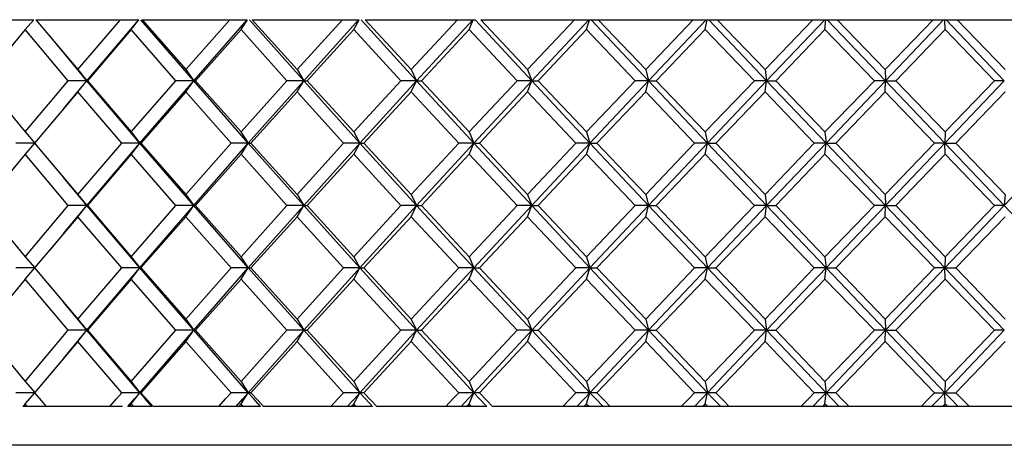
# Model space of a CAD drawing. Units: millimetres. Extents: x -23 to 23, y -72 to 94.
# Drawn here: x -12 to 1, y -72 to -66 of the extents above; entities that cross this region are included whole.
import ezdxf

# ---------------------------------------------------------------- set-up
doc = ezdxf.new("R2010")
doc.units = ezdxf.units.MM

msp = doc.modelspace()

# ---------------------------------------------------------------- linework, layer by layer
at = {"color": 7, "linetype": 'Continuous', "lineweight": 25}
for p, q in [((-12.678, -66.5), (-11.379, -66.5)), ((-11.49, -66.627), (-11.38, -66.5)), ((-11.354, -66.5), (-10.023, -66.5)), ((-11.354, -66.5), (-10.81, -67.145)), ((-10.81, -67.145), (-10.258, -66.5)), ((-10.693, -67.289), (-10.023, -66.5)), ((-10.119, -66.627), (-10.022, -66.5)), ((-9.313, -67.289), (-9.994, -66.5)), ((-9.978, -66.5), (-8.622, -66.5)), ((-9.978, -66.5), (-9.415, -67.145)), ((-9.415, -67.145), (-8.845, -66.5)), ((-9.313, -67.289), (-8.622, -66.5)), ((-8.701, -66.627), (-8.618, -66.5)), ((-7.891, -67.289), (-8.592, -66.5)), ((-8.557, -66.5), (-7.175, -66.5)), ((-8.557, -66.5), (-7.978, -67.145)), ((-7.978, -67.145), (-7.392, -66.5)), ((-7.891, -67.289), (-7.182, -66.5)), ((-7.245, -66.627), (-7.175, -66.5)), ((-6.433, -67.289), (-7.15, -66.5)), ((-7.097, -66.5), (-5.676, -66.5)), ((-7.097, -66.5), (-6.503, -67.145)), ((-6.503, -67.145), (-5.906, -66.5)), ((-6.433, -67.289), (-5.708, -66.5)), ((-5.755, -66.627), (-5.7, -66.5)), ((-4.945, -67.289), (-5.676, -66.5)), ((-5.604, -66.5), (4.865, -66.5)), ((-5.604, -66.5), (-5, -67.145)), ((-5, -67.145), (-4.392, -66.5)), ((-4.945, -67.289), (-4.209, -66.5)), ((-4.239, -66.627), (-4.198, -66.5)), ((-3.435, -67.289), (-4.176, -66.5)), ((-4.086, -66.5), (-3.473, -67.145)), ((-3.473, -67.145), (-2.858, -66.5)), ((-3.435, -67.289), (-2.69, -66.5)), ((-2.703, -66.627), (-2.678, -66.5)), ((-1.91, -67.289), (-2.658, -66.5)), ((-2.549, -66.5), (-1.931, -67.145)), ((-1.931, -67.145), (-1.311, -66.5)), ((-1.91, -67.289), (-1.16, -66.5)), ((-1.156, -66.627), (-1.145, -66.5)), ((-0.375, -67.289), (-1.127, -66.5)), ((-1, -66.5), (-0.379, -67.145)), ((-0.379, -67.145), (0.242, -66.5)), ((-0.375, -67.289), (0.377, -66.5)), ((0.397, -66.627), (0.394, -66.5)), ((1.161, -67.289), (0.41, -66.5)), ((0.553, -66.5), (1.174, -67.145)), ((-11.49, -66.627), (-12.038, -67.289)), ((-10.933, -67.289), (-11.49, -66.627)), ((-10.119, -66.627), (-10.687, -67.289)), ((-9.542, -67.289), (-10.119, -66.627)), ((-8.701, -66.627), (-9.288, -67.289)), ((-8.108, -67.289), (-8.701, -66.627)), ((-7.245, -66.627), (-7.847, -67.289)), ((-6.637, -67.289), (-7.245, -66.627)), ((-5.755, -66.627), (-6.37, -67.289)), ((-5.135, -67.289), (-5.755, -66.627)), ((-4.239, -66.627), (-4.864, -67.289)), ((-3.61, -67.289), (-4.239, -66.627)), ((-2.703, -66.627), (-3.336, -67.289)), ((-2.069, -67.289), (-2.703, -66.627)), ((-1.156, -66.627), (-1.792, -67.289)), ((-0.518, -67.289), (-1.156, -66.627)), ((0.397, -66.627), (-0.24, -67.289)), ((1.035, -67.289), (0.397, -66.627)), ((-11.182, -66.706), (-10.972, -66.956)), ((-10.693, -67.289), (-10.992, -66.93)), ((-10.81, -67.145), (-10.693, -67.289)), ((-9.415, -67.145), (-9.313, -67.289)), ((-7.978, -67.145), (-7.891, -67.289)), ((-6.503, -67.145), (-6.433, -67.289)), ((-5, -67.145), (-4.945, -67.289)), ((-3.473, -67.145), (-3.435, -67.289)), ((-1.931, -67.145), (-1.91, -67.289)), ((-0.379, -67.145), (-0.375, -67.289)), ((-12.038, -67.289), (-11.49, -67.951)), ((-11.49, -67.951), (-10.933, -67.289)), ((-10.991, -67.647), (-10.693, -67.289)), ((-10.693, -67.289), (-10.933, -67.289)), ((-10.81, -67.433), (-10.693, -67.289)), ((-10.009, -68.095), (-10.693, -67.289)), ((-10.693, -67.289), (-10.687, -67.289)), ((-10.687, -67.289), (-10.119, -67.951)), ((-10.119, -67.951), (-9.542, -67.289)), ((-10.009, -68.095), (-9.313, -67.289)), ((-9.313, -67.289), (-9.542, -67.289)), ((-9.415, -67.433), (-9.313, -67.289)), ((-8.607, -68.095), (-9.313, -67.289)), ((-9.313, -67.289), (-9.288, -67.289)), ((-9.288, -67.289), (-8.701, -67.951)), ((-8.701, -67.951), (-8.108, -67.289)), ((-8.607, -68.095), (-7.891, -67.289)), ((-7.891, -67.289), (-8.108, -67.289)), ((-7.978, -67.433), (-7.891, -67.289)), ((-7.166, -68.095), (-7.891, -67.289)), ((-7.891, -67.289), (-7.847, -67.289)), ((-7.847, -67.289), (-7.245, -67.951)), ((-7.245, -67.951), (-6.637, -67.289)), ((-7.166, -68.095), (-6.433, -67.289)), ((-6.433, -67.289), (-6.637, -67.289)), ((-6.503, -67.433), (-6.433, -67.289)), ((-5.692, -68.095), (-6.433, -67.289)), ((-6.433, -67.289), (-6.37, -67.289)), ((-6.37, -67.289), (-5.755, -67.951)), ((-5.755, -67.951), (-5.135, -67.289)), ((-5.692, -68.095), (-4.945, -67.289)), ((-4.945, -67.289), (-5.135, -67.289)), ((-5, -67.433), (-4.945, -67.289)), ((-4.193, -68.095), (-4.945, -67.289)), ((-4.945, -67.289), (-4.864, -67.289)), ((-4.864, -67.289), (-4.239, -67.951)), ((-4.239, -67.951), (-3.61, -67.289)), ((-4.193, -68.095), (-3.435, -67.289)), ((-3.435, -67.289), (-3.61, -67.289)), ((-3.473, -67.433), (-3.435, -67.289)), ((-2.674, -68.095), (-3.435, -67.289)), ((-3.435, -67.289), (-3.336, -67.289)), ((-3.336, -67.289), (-2.703, -67.951)), ((-2.703, -67.951), (-2.069, -67.289)), ((-2.674, -68.095), (-1.91, -67.289)), ((-1.91, -67.289), (-2.069, -67.289)), ((-1.931, -67.433), (-1.91, -67.289)), ((-1.143, -68.095), (-1.91, -67.289)), ((-1.91, -67.289), (-1.792, -67.289)), ((-1.792, -67.289), (-1.156, -67.951)), ((-1.156, -67.951), (-0.518, -67.289)), ((-1.143, -68.095), (-0.375, -67.289)), ((-0.375, -67.289), (-0.518, -67.289)), ((-0.379, -67.433), (-0.375, -67.289)), ((0.393, -68.095), (-0.375, -67.289)), ((-0.375, -67.289), (-0.24, -67.289)), ((-0.24, -67.289), (0.397, -67.951)), ((0.393, -68.095), (1.161, -67.289)), ((0.397, -67.951), (1.035, -67.289)), ((1.161, -67.289), (1.035, -67.289)), ((-10.81, -67.433), (-11.369, -68.095)), ((-10.243, -68.095), (-10.81, -67.433)), ((-9.415, -67.433), (-9.994, -68.095)), ((-8.83, -68.095), (-9.415, -67.433)), ((-7.978, -67.433), (-8.573, -68.095)), ((-7.377, -68.095), (-7.978, -67.433)), ((-6.503, -67.433), (-7.113, -68.095)), ((-5.889, -68.095), (-6.503, -67.433)), ((-5, -67.433), (-5.62, -68.095)), ((-4.375, -68.095), (-5, -67.433)), ((-3.473, -67.433), (-4.102, -68.095)), ((-2.841, -68.095), (-3.473, -67.433)), ((-1.931, -67.433), (-2.565, -68.095)), ((-1.294, -68.095), (-1.931, -67.433)), ((-0.379, -67.433), (-1.017, -68.095)), ((0.258, -68.095), (-0.379, -67.433)), ((1.174, -67.433), (0.536, -68.095)), ((-10.97, -67.62), (-11.181, -67.872)), ((-11.49, -67.951), (-11.365, -68.095)), ((-10.119, -67.951), (-10.009, -68.095)), ((-8.702, -67.951), (-8.607, -68.095)), ((-7.245, -67.951), (-7.166, -68.095)), ((-5.755, -67.951), (-5.692, -68.095)), ((-4.239, -67.951), (-4.193, -68.095)), ((-2.703, -67.951), (-2.674, -68.095)), ((-1.156, -67.951), (-1.143, -68.095)), ((0.397, -67.951), (0.393, -68.095)), ((-11.365, -68.095), (-11.61, -68.095)), ((-11.49, -68.24), (-11.365, -68.095)), ((-11.369, -68.095), (-10.81, -68.757)), ((-10.81, -68.757), (-10.243, -68.095)), ((-10.693, -68.901), (-10.009, -68.095)), ((-10.009, -68.095), (-10.243, -68.095)), ((-10.119, -68.24), (-10.009, -68.095)), ((-9.313, -68.901), (-10.009, -68.095)), ((-10.009, -68.095), (-9.994, -68.095)), ((-9.994, -68.095), (-9.415, -68.757)), ((-9.415, -68.757), (-8.83, -68.095)), ((-9.313, -68.901), (-8.607, -68.095)), ((-8.607, -68.095), (-8.83, -68.095)), ((-8.701, -68.24), (-8.607, -68.095)), ((-7.891, -68.901), (-8.607, -68.095)), ((-8.607, -68.095), (-8.573, -68.095)), ((-8.573, -68.095), (-7.978, -68.757)), ((-7.978, -68.757), (-7.377, -68.095)), ((-7.891, -68.901), (-7.166, -68.095)), ((-7.166, -68.095), (-7.377, -68.095)), ((-7.245, -68.24), (-7.166, -68.095)), ((-6.433, -68.901), (-7.166, -68.095)), ((-7.166, -68.095), (-7.113, -68.095)), ((-7.113, -68.095), (-6.503, -68.757)), ((-6.503, -68.757), (-5.889, -68.095)), ((-6.433, -68.901), (-5.692, -68.095)), ((-5.692, -68.095), (-5.889, -68.095)), ((-5.755, -68.24), (-5.692, -68.095)), ((-4.945, -68.901), (-5.692, -68.095)), ((-5.692, -68.095), (-5.62, -68.095)), ((-5.62, -68.095), (-5, -68.757)), ((-5, -68.757), (-4.375, -68.095)), ((-4.945, -68.901), (-4.193, -68.095)), ((-4.193, -68.095), (-4.375, -68.095)), ((-4.239, -68.24), (-4.193, -68.095)), ((-3.435, -68.901), (-4.193, -68.095)), ((-4.193, -68.095), (-4.102, -68.095)), ((-4.102, -68.095), (-3.473, -68.757)), ((-3.473, -68.757), (-2.841, -68.095)), ((-3.435, -68.901), (-2.674, -68.095)), ((-2.674, -68.095), (-2.841, -68.095)), ((-2.703, -68.24), (-2.674, -68.095)), ((-1.91, -68.901), (-2.674, -68.095)), ((-2.674, -68.095), (-2.565, -68.095)), ((-2.565, -68.095), (-1.931, -68.757)), ((-1.931, -68.757), (-1.294, -68.095)), ((-1.91, -68.901), (-1.143, -68.095)), ((-1.143, -68.095), (-1.295, -68.095)), ((-1.156, -68.24), (-1.143, -68.095)), ((-0.375, -68.901), (-1.143, -68.095)), ((-1.143, -68.095), (-1.017, -68.095)), ((-1.017, -68.095), (-0.379, -68.757)), ((-0.379, -68.757), (0.258, -68.095)), ((-0.375, -68.901), (0.393, -68.095)), ((0.393, -68.095), (0.258, -68.095)), ((0.397, -68.24), (0.393, -68.095)), ((1.161, -68.901), (0.393, -68.095)), ((0.393, -68.095), (0.536, -68.095)), ((0.536, -68.095), (1.174, -68.757)), ((1.161, -68.901), (1.927, -68.095)), ((-11.49, -68.239), (-12.038, -68.901)), ((-10.933, -68.901), (-11.49, -68.239)), ((-10.119, -68.239), (-10.687, -68.901)), ((-9.542, -68.901), (-10.119, -68.239)), ((-8.701, -68.239), (-9.288, -68.901)), ((-8.108, -68.901), (-8.701, -68.239)), ((-7.245, -68.239), (-7.847, -68.901)), ((-6.637, -68.901), (-7.245, -68.239)), ((-5.755, -68.239), (-6.37, -68.901)), ((-5.135, -68.901), (-5.755, -68.239)), ((-4.239, -68.239), (-4.864, -68.901)), ((-3.61, -68.901), (-4.239, -68.239)), ((-2.703, -68.239), (-3.336, -68.901)), ((-2.069, -68.901), (-2.703, -68.239)), ((-1.156, -68.239), (-1.792, -68.901)), ((-0.518, -68.901), (-1.156, -68.239)), ((0.397, -68.239), (-0.24, -68.901)), ((1.035, -68.901), (0.397, -68.239)), ((-11.182, -68.318), (-10.971, -68.569)), ((-10.693, -68.901), (-10.992, -68.543)), ((-10.81, -68.757), (-10.693, -68.901)), ((-9.415, -68.757), (-9.313, -68.901)), ((-7.978, -68.757), (-7.891, -68.901)), ((-6.504, -68.757), (-6.433, -68.901)), ((-5, -68.757), (-4.945, -68.901)), ((-3.473, -68.757), (-3.435, -68.901)), ((-1.931, -68.757), (-1.91, -68.901)), ((-0.379, -68.757), (-0.375, -68.901)), ((1.174, -68.757), (1.161, -68.901)), ((-12.038, -68.901), (-11.49, -69.563)), ((-11.49, -69.563), (-10.933, -68.901)), ((-10.992, -69.26), (-10.693, -68.901)), ((-10.693, -68.901), (-10.933, -68.901)), ((-10.81, -69.046), (-10.693, -68.901)), ((-10.009, -69.708), (-10.693, -68.901)), ((-10.693, -68.901), (-10.687, -68.901)), ((-10.687, -68.901), (-10.119, -69.563)), ((-10.119, -69.563), (-9.542, -68.901)), ((-10.009, -69.708), (-9.313, -68.901)), ((-9.313, -68.901), (-9.542, -68.901)), ((-9.415, -69.046), (-9.313, -68.901)), ((-8.607, -69.708), (-9.313, -68.901)), ((-9.313, -68.901), (-9.288, -68.901)), ((-9.288, -68.901), (-8.701, -69.563)), ((-8.701, -69.563), (-8.108, -68.901)), ((-8.607, -69.708), (-7.891, -68.901)), ((-7.891, -68.901), (-8.108, -68.901)), ((-7.978, -69.046), (-7.891, -68.901)), ((-7.166, -69.708), (-7.891, -68.901)), ((-7.891, -68.901), (-7.847, -68.901)), ((-7.847, -68.901), (-7.245, -69.563)), ((-7.245, -69.563), (-6.637, -68.901)), ((-7.166, -69.708), (-6.433, -68.901)), ((-6.433, -68.901), (-6.637, -68.901)), ((-6.503, -69.046), (-6.433, -68.901)), ((-5.692, -69.708), (-6.433, -68.901)), ((-6.433, -68.901), (-6.37, -68.901)), ((-6.37, -68.901), (-5.755, -69.563)), ((-5.755, -69.563), (-5.135, -68.901)), ((-5.692, -69.708), (-4.945, -68.901)), ((-4.945, -68.901), (-5.135, -68.901)), ((-5, -69.046), (-4.945, -68.901)), ((-4.193, -69.708), (-4.945, -68.901)), ((-4.945, -68.901), (-4.864, -68.901)), ((-4.864, -68.901), (-4.239, -69.563)), ((-4.239, -69.563), (-3.61, -68.901)), ((-4.193, -69.708), (-3.435, -68.901)), ((-3.435, -68.901), (-3.61, -68.901)), ((-3.473, -69.046), (-3.435, -68.901)), ((-2.674, -69.708), (-3.435, -68.901)), ((-3.435, -68.901), (-3.335, -68.901)), ((-3.336, -68.901), (-2.703, -69.563)), ((-2.703, -69.563), (-2.069, -68.901)), ((-2.674, -69.708), (-1.91, -68.901)), ((-1.91, -68.901), (-2.069, -68.901)), ((-1.931, -69.046), (-1.91, -68.901)), ((-1.143, -69.708), (-1.91, -68.901)), ((-1.91, -68.901), (-1.792, -68.901)), ((-1.792, -68.901), (-1.156, -69.563)), ((-1.156, -69.563), (-0.518, -68.901)), ((-1.143, -69.708), (-0.375, -68.901)), ((-0.375, -68.901), (-0.518, -68.901)), ((-0.379, -69.046), (-0.375, -68.901)), ((0.393, -69.708), (-0.375, -68.901)), ((-0.375, -68.901), (-0.24, -68.901)), ((-0.24, -68.901), (0.397, -69.563)), ((0.393, -69.708), (1.161, -68.901)), ((0.397, -69.563), (1.035, -68.901)), ((1.161, -68.901), (1.035, -68.901)), ((1.927, -69.708), (1.161, -68.901)), ((-10.81, -69.046), (-11.369, -69.708)), ((-10.243, -69.708), (-10.81, -69.046)), ((-9.415, -69.046), (-9.994, -69.708)), ((-8.83, -69.708), (-9.415, -69.046)), ((-7.978, -69.046), (-8.573, -69.708)), ((-7.377, -69.708), (-7.978, -69.046)), ((-6.503, -69.046), (-7.113, -69.708)), ((-5.889, -69.708), (-6.503, -69.046)), ((-5, -69.046), (-5.62, -69.708)), ((-4.375, -69.708), (-5, -69.046)), ((-3.473, -69.046), (-4.102, -69.708)), ((-2.841, -69.708), (-3.473, -69.046)), ((-1.931, -69.046), (-2.565, -69.708)), ((-1.294, -69.708), (-1.931, -69.046)), ((-0.379, -69.046), (-1.017, -69.708)), ((0.258, -69.708), (-0.379, -69.046)), ((1.174, -69.046), (0.536, -69.708)), ((-10.971, -69.234), (-11.182, -69.485)), ((-11.49, -69.563), (-11.365, -69.708)), ((-10.119, -69.563), (-10.009, -69.708)), ((-8.702, -69.563), (-8.607, -69.708)), ((-7.245, -69.563), (-7.166, -69.708)), ((-5.755, -69.563), (-5.692, -69.708)), ((-4.239, -69.563), (-4.193, -69.708)), ((-2.703, -69.563), (-2.674, -69.708)), ((-1.156, -69.563), (-1.143, -69.708)), ((0.397, -69.563), (0.393, -69.708)), ((-11.365, -69.708), (-11.61, -69.708)), ((-11.49, -69.852), (-11.365, -69.708)), ((-11.369, -69.708), (-10.81, -70.37)), ((-10.81, -70.37), (-10.243, -69.708)), ((-10.693, -70.514), (-10.009, -69.708)), ((-10.009, -69.708), (-10.243, -69.708)), ((-10.119, -69.852), (-10.009, -69.708)), ((-9.313, -70.514), (-10.009, -69.708)), ((-10.009, -69.708), (-9.994, -69.708)), ((-9.994, -69.708), (-9.415, -70.37)), ((-9.415, -70.37), (-8.83, -69.708)), ((-9.313, -70.514), (-8.607, -69.708)), ((-8.607, -69.708), (-8.83, -69.708)), ((-8.701, -69.852), (-8.607, -69.708)), ((-7.891, -70.514), (-8.607, -69.708)), ((-8.607, -69.708), (-8.573, -69.708)), ((-8.573, -69.708), (-7.978, -70.37)), ((-7.978, -70.37), (-7.377, -69.708)), ((-7.891, -70.514), (-7.166, -69.708)), ((-7.166, -69.708), (-7.377, -69.708)), ((-7.245, -69.852), (-7.166, -69.708)), ((-6.433, -70.514), (-7.166, -69.708)), ((-7.166, -69.708), (-7.113, -69.708)), ((-7.113, -69.708), (-6.503, -70.37)), ((-6.503, -70.37), (-5.889, -69.708)), ((-6.433, -70.514), (-5.692, -69.708)), ((-5.692, -69.708), (-5.889, -69.708)), ((-5.755, -69.852), (-5.692, -69.708)), ((-4.945, -70.514), (-5.692, -69.708)), ((-5.692, -69.708), (-5.62, -69.708)), ((-5.62, -69.708), (-5, -70.37)), ((-5, -70.37), (-4.375, -69.708)), ((-4.945, -70.514), (-4.193, -69.708)), ((-4.193, -69.708), (-4.375, -69.708)), ((-4.239, -69.852), (-4.193, -69.708)), ((-3.435, -70.514), (-4.193, -69.708)), ((-4.193, -69.708), (-4.102, -69.708)), ((-4.102, -69.708), (-3.473, -70.37)), ((-3.473, -70.37), (-2.841, -69.708)), ((-3.435, -70.514), (-2.674, -69.708)), ((-2.674, -69.708), (-2.841, -69.708)), ((-2.703, -69.852), (-2.674, -69.708)), ((-1.91, -70.514), (-2.674, -69.708)), ((-2.674, -69.708), (-2.565, -69.708)), ((-2.565, -69.708), (-1.931, -70.37)), ((-1.931, -70.37), (-1.294, -69.708)), ((-1.91, -70.514), (-1.143, -69.708)), ((-1.143, -69.708), (-1.295, -69.708)), ((-1.156, -69.852), (-1.143, -69.708)), ((-0.375, -70.514), (-1.143, -69.708)), ((-1.143, -69.708), (-1.017, -69.708)), ((-1.017, -69.708), (-0.379, -70.37)), ((-0.379, -70.37), (0.258, -69.708)), ((-0.375, -70.514), (0.393, -69.708)), ((0.393, -69.708), (0.258, -69.708)), ((0.397, -69.852), (0.393, -69.708)), ((0.393, -69.708), (0.536, -69.708)), ((1.161, -70.514), (0.393, -69.708)), ((0.536, -69.708), (1.174, -70.37)), ((-11.49, -69.852), (-12.038, -70.514)), ((-10.933, -70.514), (-11.49, -69.852)), ((-11.181, -69.931), (-10.971, -70.182)), ((-10.119, -69.852), (-10.687, -70.514)), ((-9.542, -70.514), (-10.119, -69.852)), ((-8.701, -69.852), (-9.288, -70.514)), ((-8.108, -70.514), (-8.701, -69.852)), ((-7.245, -69.852), (-7.847, -70.514)), ((-6.637, -70.514), (-7.245, -69.852)), ((-5.755, -69.852), (-6.37, -70.514)), ((-5.135, -70.514), (-5.755, -69.852)), ((-4.239, -69.852), (-4.864, -70.514)), ((-3.61, -70.514), (-4.239, -69.852)), ((-2.703, -69.852), (-3.336, -70.514)), ((-2.069, -70.514), (-2.703, -69.852)), ((-1.156, -69.852), (-1.792, -70.514)), ((-0.518, -70.514), (-1.156, -69.852)), ((0.397, -69.852), (-0.24, -70.514)), ((1.035, -70.514), (0.397, -69.852)), ((-10.693, -70.514), (-10.991, -70.156)), ((-10.81, -70.37), (-10.693, -70.514)), ((-9.415, -70.37), (-9.313, -70.514)), ((-7.978, -70.37), (-7.891, -70.514)), ((-6.503, -70.37), (-6.433, -70.514)), ((-5, -70.37), (-4.945, -70.514)), ((-3.473, -70.37), (-3.435, -70.514)), ((-1.931, -70.37), (-1.91, -70.514)), ((-0.379, -70.37), (-0.375, -70.514)), ((-12.038, -70.514), (-11.49, -71.176)), ((-11.49, -71.176), (-10.933, -70.514)), ((-10.992, -70.873), (-10.693, -70.514)), ((-10.693, -70.514), (-10.933, -70.514)), ((-10.81, -70.658), (-10.693, -70.514)), ((-10.009, -71.32), (-10.693, -70.514)), ((-10.693, -70.514), (-10.687, -70.514)), ((-10.687, -70.514), (-10.119, -71.176)), ((-10.119, -71.176), (-9.542, -70.514)), ((-10.009, -71.32), (-9.313, -70.514)), ((-9.313, -70.514), (-9.542, -70.514)), ((-9.415, -70.658), (-9.313, -70.514)), ((-8.607, -71.32), (-9.313, -70.514)), ((-9.313, -70.514), (-9.288, -70.514)), ((-9.288, -70.514), (-8.701, -71.176)), ((-8.701, -71.176), (-8.108, -70.514)), ((-8.607, -71.32), (-7.891, -70.514)), ((-7.891, -70.514), (-8.108, -70.514)), ((-7.978, -70.658), (-7.891, -70.514)), ((-7.166, -71.32), (-7.891, -70.514)), ((-7.891, -70.514), (-7.847, -70.514)), ((-7.847, -70.514), (-7.245, -71.176)), ((-7.245, -71.176), (-6.637, -70.514)), ((-7.166, -71.32), (-6.433, -70.514)), ((-6.433, -70.514), (-6.637, -70.514)), ((-6.503, -70.658), (-6.433, -70.514)), ((-5.692, -71.32), (-6.433, -70.514)), ((-6.433, -70.514), (-6.37, -70.514)), ((-6.37, -70.514), (-5.755, -71.176)), ((-5.755, -71.176), (-5.135, -70.514)), ((-5.692, -71.32), (-4.945, -70.514)), ((-4.945, -70.514), (-5.135, -70.514)), ((-5, -70.658), (-4.945, -70.514)), ((-4.193, -71.32), (-4.945, -70.514)), ((-4.945, -70.514), (-4.864, -70.514)), ((-4.864, -70.514), (-4.239, -71.176)), ((-4.239, -71.176), (-3.61, -70.514)), ((-4.193, -71.32), (-3.435, -70.514)), ((-3.435, -70.514), (-3.61, -70.514)), ((-3.473, -70.658), (-3.435, -70.514)), ((-2.674, -71.32), (-3.435, -70.514)), ((-3.435, -70.514), (-3.336, -70.514)), ((-3.336, -70.514), (-2.703, -71.176)), ((-2.703, -71.176), (-2.069, -70.514)), ((-2.674, -71.32), (-1.91, -70.514)), ((-1.91, -70.514), (-2.069, -70.514)), ((-1.931, -70.658), (-1.91, -70.514)), ((-1.143, -71.32), (-1.91, -70.514)), ((-1.91, -70.514), (-1.792, -70.514)), ((-1.792, -70.514), (-1.156, -71.176)), ((-1.156, -71.176), (-0.518, -70.514)), ((-1.143, -71.32), (-0.375, -70.514)), ((-0.375, -70.514), (-0.518, -70.514)), ((-0.379, -70.658), (-0.375, -70.514)), ((0.393, -71.32), (-0.375, -70.514)), ((-0.375, -70.514), (-0.24, -70.514)), ((-0.24, -70.514), (0.397, -71.176)), ((0.393, -71.32), (1.161, -70.514)), ((0.397, -71.176), (1.035, -70.514)), ((1.161, -70.514), (1.035, -70.514)), ((-10.81, -70.658), (-11.369, -71.32)), ((-10.243, -71.32), (-10.81, -70.658)), ((-9.415, -70.658), (-9.994, -71.32)), ((-8.83, -71.32), (-9.415, -70.658)), ((-7.978, -70.658), (-8.573, -71.32)), ((-7.377, -71.32), (-7.978, -70.658)), ((-6.503, -70.658), (-7.113, -71.32)), ((-5.889, -71.32), (-6.503, -70.658)), ((-5, -70.658), (-5.62, -71.32)), ((-4.375, -71.32), (-5, -70.658)), ((-3.473, -70.658), (-4.102, -71.32)), ((-2.841, -71.32), (-3.473, -70.658)), ((-1.931, -70.658), (-2.565, -71.32)), ((-1.294, -71.32), (-1.931, -70.658)), ((-0.379, -70.658), (-1.017, -71.32)), ((0.258, -71.32), (-0.379, -70.658)), ((1.174, -70.658), (0.536, -71.32)), ((-10.971, -70.846), (-11.182, -71.097)), ((-11.49, -71.176), (-11.367, -71.318)), ((-10.119, -71.176), (-10.009, -71.32)), ((-8.701, -71.176), (-8.607, -71.32)), ((-7.245, -71.176), (-7.166, -71.32)), ((-5.755, -71.176), (-5.692, -71.32)), ((-4.239, -71.176), (-4.193, -71.32)), ((-2.703, -71.176), (-2.674, -71.32)), ((-1.156, -71.176), (-1.143, -71.32)), ((0.397, -71.176), (0.393, -71.32)), ((-11.365, -71.32), (-11.61, -71.32)), ((-11.49, -71.464), (-11.365, -71.32)), ((-9.994, -71.32), (-10.243, -71.32)), ((-10.119, -71.464), (-10.009, -71.32)), ((-8.573, -71.32), (-8.83, -71.32)), ((-8.701, -71.464), (-8.607, -71.32)), ((-7.113, -71.32), (-7.377, -71.32)), ((-7.245, -71.464), (-7.166, -71.32)), ((-5.62, -71.32), (-5.889, -71.32)), ((-5.755, -71.464), (-5.692, -71.32)), ((-4.102, -71.32), (-4.375, -71.32)), ((-4.239, -71.464), (-4.193, -71.32)), ((-2.565, -71.32), (-2.841, -71.32)), ((-2.703, -71.464), (-2.674, -71.32)), ((-1.017, -71.32), (-1.294, -71.32)), ((-1.156, -71.464), (-1.143, -71.32)), ((0.258, -71.32), (0.536, -71.32)), ((0.397, -71.464), (0.393, -71.32)), ((-10.233, -71.5), (-11.519, -71.5)), ((-9.854, -71.5), (-10.162, -71.5)), ((-8.448, -71.5), (-9.837, -71.5)), ((-7.003, -71.5), (-8.412, -71.5)), ((-5.526, -71.5), (-6.948, -71.5)), ((4.712, -71.5), (-5.452, -71.5)), ((21.75, -72), (-21.75, -72))]:
    msp.add_line(p, q, dxfattribs=at)
at = {"color": 7, "linetype": 'Continuous', "lineweight": 25, "flags": 128}
for points in [[(-11.369, -71.32), (-11.284, -71.421), (-11.218, -71.5)], [(-10.398, -71.5), (-10.311, -71.399), (-10.243, -71.32)], [(-10.162, -71.5), (-10.076, -71.399), (-10.009, -71.32)], [(-9.854, -71.5), (-9.941, -71.399), (-10.009, -71.32)], [(-9.994, -71.32), (-9.906, -71.421), (-9.837, -71.5)], [(-8.99, -71.5), (-8.9, -71.399), (-8.83, -71.32)], [(-8.765, -71.5), (-8.677, -71.399), (-8.607, -71.32)], [(-8.448, -71.5), (-8.537, -71.399), (-8.607, -71.32)], [(-8.573, -71.32), (-8.482, -71.421), (-8.412, -71.5)], [(-7.54, -71.5), (-7.449, -71.399), (-7.377, -71.32)], [(-7.328, -71.5), (-7.237, -71.399), (-7.166, -71.32)], [(-7.003, -71.5), (-7.094, -71.399), (-7.166, -71.32)], [(-7.113, -71.32), (-7.02, -71.421), (-6.948, -71.5)], [(-6.057, -71.5), (-5.963, -71.399), (-5.889, -71.32)], [(-5.858, -71.5), (-5.765, -71.399), (-5.692, -71.32)], [(-5.526, -71.5), (-5.619, -71.399), (-5.692, -71.32)], [(-5.62, -71.32), (-5.526, -71.421), (-5.452, -71.5)], [(-4.545, -71.5), (-4.45, -71.399), (-4.375, -71.32)], [(-4.361, -71.5), (-4.267, -71.399), (-4.193, -71.32)], [(-4.024, -71.5), (-4.119, -71.399), (-4.193, -71.32)], [(-4.102, -71.32), (-4.007, -71.421), (-3.931, -71.5)], [(-3.013, -71.5), (-2.917, -71.399), (-2.841, -71.32)], [(-2.844, -71.5), (-2.749, -71.399), (-2.674, -71.32)], [(-2.504, -71.5), (-2.599, -71.399), (-2.674, -71.32)], [(-2.565, -71.32), (-2.469, -71.421), (-2.393, -71.5)], [(-1.467, -71.5), (-1.371, -71.399), (-1.294, -71.32)], [(-1.314, -71.5), (-1.218, -71.399), (-1.143, -71.32)], [(-0.972, -71.5), (-1.068, -71.399), (-1.143, -71.32)], [(-1.017, -71.32), (-0.92, -71.421), (-0.844, -71.5)], [(0.085, -71.5), (0.182, -71.399), (0.258, -71.32)], [(0.222, -71.5), (0.318, -71.399), (0.393, -71.32)], [(0.564, -71.5), (0.468, -71.399), (0.393, -71.32)], [(0.536, -71.32), (0.633, -71.421), (0.71, -71.5)], [(-11.49, -71.464), (-11.506, -71.484), (-11.519, -71.5)], [(-11.46, -71.5), (-11.477, -71.48), (-11.49, -71.464)], [(-10.119, -71.464), (-10.136, -71.484), (-10.149, -71.5)], [(-10.088, -71.5), (-10.105, -71.48), (-10.119, -71.464)], [(-8.701, -71.464), (-8.719, -71.484), (-8.733, -71.5)], [(-8.67, -71.5), (-8.688, -71.48), (-8.701, -71.464)], [(-7.245, -71.464), (-7.263, -71.484), (-7.277, -71.5)], [(-7.212, -71.5), (-7.23, -71.48), (-7.245, -71.464)], [(-5.755, -71.464), (-5.773, -71.484), (-5.788, -71.5)], [(-5.722, -71.5), (-5.74, -71.48), (-5.755, -71.464)], [(-4.239, -71.464), (-4.258, -71.484), (-4.272, -71.5)], [(-4.205, -71.5), (-4.224, -71.48), (-4.239, -71.464)], [(-2.703, -71.464), (-2.722, -71.484), (-2.737, -71.5)], [(-2.669, -71.5), (-2.688, -71.48), (-2.703, -71.464)], [(-1.156, -71.464), (-1.175, -71.484), (-1.19, -71.5)], [(-1.121, -71.5), (-1.141, -71.48), (-1.156, -71.464)], [(0.397, -71.464), (0.378, -71.484), (0.363, -71.5)], [(0.432, -71.5), (0.412, -71.48), (0.397, -71.464)]]:
    msp.add_lwpolyline(points, dxfattribs=at)

doc.saveas('drawing.dxf')
